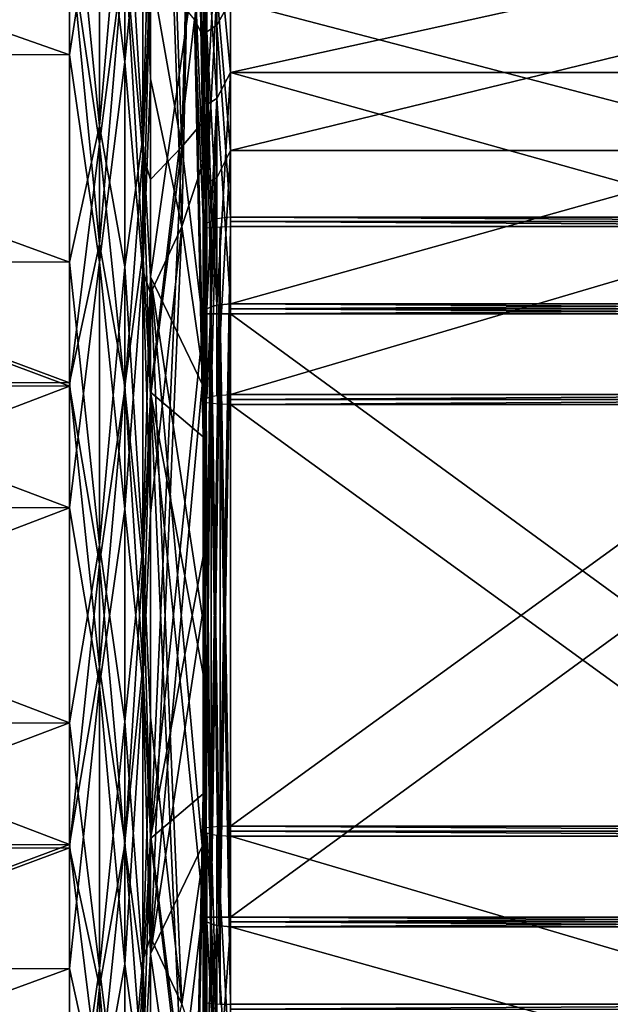
# Model space of a CAD drawing. Units: millimetres. Extents: x -42 to 134, y -132 to 75.
# Drawn here: x -20 to -10, y -7 to 11 of the extents above; entities that cross this region are included whole.
import ezdxf

# ---------------------------------------------------------------- set-up
doc = ezdxf.new("R2010")
doc.units = ezdxf.units.MM
doc.header["$LTSCALE"] = 65.185185
for name, color, linetype in [('10', 7, 'CONTINUOUS'), ('12', 7, 'CONTINUOUS'), ('13', 7, 'CONTINUOUS'), ('14', 7, 'CONTINUOUS'), ('15', 7, 'CONTINUOUS'), ('16', 7, 'CONTINUOUS'), ('17', 7, 'CONTINUOUS'), ('2', 7, 'CONTINUOUS'), ('20', 7, 'CONTINUOUS'), ('218', 7, 'CONTINUOUS'), ('22', 7, 'CONTINUOUS'), ('223', 7, 'CONTINUOUS'), ('224', 7, 'CONTINUOUS'), ('225', 7, 'CONTINUOUS'), ('226', 7, 'CONTINUOUS'), ('228', 7, 'CONTINUOUS'), ('229', 7, 'CONTINUOUS'), ('231', 7, 'CONTINUOUS'), ('232', 7, 'CONTINUOUS'), ('233', 7, 'CONTINUOUS'), ('234', 7, 'CONTINUOUS'), ('238', 7, 'CONTINUOUS'), ('240', 7, 'CONTINUOUS'), ('257', 7, 'CONTINUOUS'), ('258', 7, 'CONTINUOUS'), ('259', 7, 'CONTINUOUS'), ('260', 7, 'CONTINUOUS'), ('261', 7, 'CONTINUOUS'), ('262', 7, 'CONTINUOUS'), ('264', 7, 'CONTINUOUS'), ('265', 7, 'CONTINUOUS'), ('3', 7, 'CONTINUOUS'), ('312', 7, 'CONTINUOUS'), ('313', 7, 'CONTINUOUS'), ('314', 7, 'CONTINUOUS'), ('315', 7, 'CONTINUOUS'), ('316', 7, 'CONTINUOUS'), ('317', 7, 'CONTINUOUS'), ('319', 7, 'CONTINUOUS'), ('320', 7, 'CONTINUOUS'), ('7', 7, 'CONTINUOUS'), ('8', 7, 'CONTINUOUS'), ('9', 7, 'CONTINUOUS')]:
    doc.layers.add(name, color=color, linetype=linetype)

msp = doc.modelspace()

# ---------------------------------------------------------------- linework, layer by layer
at = {"layer": '10', "linetype": 'Continuous'}
for points in [[(-16.5, -5.477, 60), (-1.5, -5.477, 60), (-1.5, -5.567, 60.008), (-16.5, -5.477, 60)], [(-16.5, -5.477, 60), (-1.5, -5.567, 60.008), (-16.5, -5.567, 60.008), (-16.5, -5.477, 60)], [(-1.5, -5.567, 60.008), (-1.5, -5.654, 60.032), (-16.5, -5.567, 60.008), (-1.5, -5.567, 60.008)], [(-16.5, -5.567, 60.008), (-1.5, -5.654, 60.032), (-16.5, -5.654, 60.032), (-16.5, -5.567, 60.008)]]:
    msp.add_3dface(points, dxfattribs=at)
at = {"layer": '12', "linetype": 'Continuous'}
for points in [[(-16.5, -5.654, 60.032), (-1.5, -5.654, 60.032), (-1.5, -9.855, 62.395), (-16.5, -5.654, 60.032)], [(-16.5, -5.654, 60.032), (-1.5, -9.855, 62.395), (-16.5, -9.855, 62.395), (-16.5, -5.654, 60.032)]]:
    msp.add_3dface(points, dxfattribs=at)
at = {"layer": '13', "linetype": 'Continuous'}
for points in [[(-16.5, 13.162, 84.098), (-16.75, 12.469, 84.919), (-16.5, 9.855, 87.605), (-16.5, 13.162, 84.098)], [(-16.5, 9.855, 62.395), (-16.75, 12.469, 65.081), (-16.5, 13.162, 65.902), (-16.5, 9.855, 62.395)], [(-17, 12.751, 66.187), (-16.933, 12.325, 65.195), (-17, 9.551, 62.792), (-17, 12.751, 66.187)], [(-17, 9.551, 87.208), (-16.933, 12.325, 84.805), (-17, 12.75, 83.814), (-17, 9.551, 87.208)], [(-16.75, 9.387, 87.875), (-16.75, 12.469, 84.919), (-16.933, 9.279, 87.726), (-16.75, 9.387, 87.875)], [(-16.933, 9.279, 87.726), (-16.75, 12.469, 84.919), (-16.933, 12.325, 84.805), (-16.933, 9.279, 87.726)], [(-16.75, 12.469, 65.081), (-16.75, 9.387, 62.125), (-16.933, 12.325, 65.195), (-16.75, 12.469, 65.081)], [(-16.75, 12.469, 84.919), (-16.75, 9.387, 87.875), (-16.5, 9.855, 87.605), (-16.75, 12.469, 84.919)], [(-16.75, 9.387, 62.125), (-16.75, 12.469, 65.081), (-16.5, 9.855, 62.395), (-16.75, 9.387, 62.125)], [(-16.933, 9.279, 87.726), (-16.933, 12.325, 84.805), (-17, 9.551, 87.208), (-16.933, 9.279, 87.726)], [(-16.933, 12.325, 65.195), (-16.933, 9.279, 62.274), (-17, 9.551, 62.792), (-16.933, 12.325, 65.195)], [(-16.933, 12.325, 65.195), (-16.75, 9.387, 62.125), (-16.933, 9.279, 62.274), (-16.933, 12.325, 65.195)], [(-16.75, 5.63, 89.905), (-16.5, 5.654, 89.968), (-16.5, 9.855, 87.605), (-16.75, 5.63, 89.905)], [(-16.75, 9.387, 87.875), (-16.75, 5.63, 89.905), (-16.5, 9.855, 87.605), (-16.75, 9.387, 87.875)], [(-16.5, 5.654, 60.032), (-16.75, 9.387, 62.125), (-16.5, 9.855, 62.395), (-16.5, 5.654, 60.032)], [(-17, 5.477, 89.5), (-16.933, 9.279, 87.726), (-17, 9.551, 87.208), (-17, 5.477, 89.5)], [(-16.933, 9.279, 62.274), (-16.933, 5.565, 60.266), (-17, 9.551, 62.792), (-16.933, 9.279, 62.274)], [(-17, 9.551, 62.792), (-16.933, 5.565, 60.266), (-17, 5.477, 60.5), (-17, 9.551, 62.792)], [(-16.854, 5.602, 89.831), (-16.75, 9.387, 87.875), (-16.933, 5.565, 89.734), (-16.854, 5.602, 89.831)], [(-16.933, 5.565, 89.734), (-16.75, 9.387, 87.875), (-16.933, 9.279, 87.726), (-16.933, 5.565, 89.734)], [(-16.75, 9.387, 62.125), (-16.75, 5.63, 60.095), (-16.933, 9.279, 62.274), (-16.75, 9.387, 62.125)], [(-16.75, 5.63, 89.905), (-16.75, 9.387, 87.875), (-16.854, 5.602, 89.831), (-16.75, 5.63, 89.905)], [(-16.75, 5.63, 60.095), (-16.75, 9.387, 62.125), (-16.5, 5.654, 60.032), (-16.75, 5.63, 60.095)], [(-16.933, 5.565, 89.734), (-16.933, 9.279, 87.726), (-17, 5.477, 89.5), (-16.933, 5.565, 89.734)], [(-16.933, 9.279, 62.274), (-16.75, 5.63, 60.095), (-16.854, 5.602, 60.169), (-16.933, 9.279, 62.274)], [(-16.933, 5.565, 60.266), (-16.933, 9.279, 62.274), (-16.854, 5.602, 60.169), (-16.933, 5.565, 60.266)]]:
    msp.add_3dface(points, dxfattribs=at)
at = {"layer": '14', "linetype": 'Continuous'}
for points in [[(-1.5, 13.162, 65.902), (-1.5, 9.855, 62.395), (-16.5, 13.162, 65.902), (-1.5, 13.162, 65.902)], [(-1.5, 9.855, 62.395), (-16.5, 9.855, 62.395), (-16.5, 13.162, 65.902), (-1.5, 9.855, 62.395)], [(-16.5, 13.162, 84.098), (-16.5, 9.855, 87.605), (-1.5, 13.162, 84.098), (-16.5, 13.162, 84.098)], [(-1.5, 13.162, 84.098), (-16.5, 9.855, 87.605), (-1.5, 9.855, 87.605), (-1.5, 13.162, 84.098)], [(-1.5, 9.855, 62.395), (-1.5, 5.654, 60.032), (-16.5, 9.855, 62.395), (-1.5, 9.855, 62.395)], [(-1.5, 5.654, 60.032), (-16.5, 5.654, 60.032), (-16.5, 9.855, 62.395), (-1.5, 5.654, 60.032)], [(-16.5, 9.855, 87.605), (-16.5, 5.654, 89.968), (-1.5, 9.855, 87.605), (-16.5, 9.855, 87.605)], [(-1.5, 9.855, 87.605), (-16.5, 5.654, 89.968), (-1.5, 5.654, 89.968), (-1.5, 9.855, 87.605)]]:
    msp.add_3dface(points, dxfattribs=at)
at = {"layer": '15', "linetype": 'Continuous'}
for points in [[(-17, -9.551, 62.792), (-17, -5.477, 60.5), (-16.933, -8.933, 62.029), (-17, -9.551, 62.792)], [(-16.933, -8.933, 62.029), (-17, -5.477, 60.5), (-16.933, -5.565, 60.266), (-16.933, -8.933, 62.029)], [(-16.75, -9.037, 61.878), (-16.933, -8.933, 62.029), (-16.933, -5.565, 60.266), (-16.75, -9.037, 61.878)], [(-16.75, -9.037, 61.878), (-16.933, -5.565, 60.266), (-16.854, -5.602, 60.169), (-16.75, -9.037, 61.878)], [(-16.75, -5.63, 60.095), (-16.75, -9.037, 61.878), (-16.854, -5.602, 60.169), (-16.75, -5.63, 60.095)], [(-16.5, -5.654, 60.032), (-16.5, -9.855, 62.395), (-16.75, -5.63, 60.095), (-16.5, -5.654, 60.032)], [(-16.75, -5.63, 60.095), (-16.5, -9.855, 62.395), (-16.75, -9.037, 61.878), (-16.75, -5.63, 60.095)]]:
    msp.add_3dface(points, dxfattribs=at)
at = {"layer": '16', "linetype": 'Continuous'}
for points in [[(-16.5, 5.654, 60.032), (-1.5, 5.654, 60.032), (-1.5, 5.567, 60.008), (-16.5, 5.654, 60.032)], [(-16.5, 5.654, 60.032), (-1.5, 5.567, 60.008), (-16.5, 5.567, 60.008), (-16.5, 5.654, 60.032)], [(-1.5, 5.477, 60), (-16.5, 5.477, 60), (-16.5, 5.567, 60.008), (-1.5, 5.477, 60)], [(-1.5, 5.567, 60.008), (-1.5, 5.477, 60), (-16.5, 5.567, 60.008), (-1.5, 5.567, 60.008)]]:
    msp.add_3dface(points, dxfattribs=at)
at = {"layer": '17', "linetype": 'Continuous'}
for points in [[(-1.5, 5.477, 60), (-1.5, -5.477, 60), (-16.5, -5.477, 60), (-1.5, 5.477, 60)], [(-1.5, 5.477, 60), (-16.5, -5.477, 60), (-16.5, 5.477, 60), (-1.5, 5.477, 60)]]:
    msp.add_3dface(points, dxfattribs=at)
at = {"layer": '2', "linetype": 'Continuous'}
for points in [[(-17, -5.477, 89.5), (-17, -9.551, 87.208), (-16.933, -5.565, 89.734), (-17, -5.477, 89.5)], [(-16.933, -5.565, 89.734), (-17, -9.551, 87.208), (-16.933, -8.933, 87.971), (-16.933, -5.565, 89.734)], [(-16.933, -5.565, 89.734), (-16.933, -8.933, 87.971), (-16.854, -5.602, 89.831), (-16.933, -5.565, 89.734)], [(-16.854, -5.602, 89.831), (-16.933, -8.933, 87.971), (-16.75, -5.63, 89.905), (-16.854, -5.602, 89.831)], [(-16.75, -5.63, 89.905), (-16.933, -8.933, 87.971), (-16.75, -9.037, 88.122), (-16.75, -5.63, 89.905)], [(-16.75, -5.63, 89.905), (-16.75, -9.037, 88.122), (-16.5, -5.654, 89.968), (-16.75, -5.63, 89.905)], [(-16.5, -5.654, 89.968), (-16.75, -9.037, 88.122), (-16.5, -9.855, 87.605), (-16.5, -5.654, 89.968)]]:
    msp.add_3dface(points, dxfattribs=at)
at = {"layer": '20', "linetype": 'Continuous'}
for points in [[(-1.5, -5.477, 90), (-16.5, -5.477, 90), (-16.5, -5.567, 89.992), (-1.5, -5.477, 90)], [(-1.5, -5.567, 89.992), (-1.5, -5.477, 90), (-16.5, -5.567, 89.992), (-1.5, -5.567, 89.992)], [(-16.5, -5.654, 89.968), (-1.5, -5.654, 89.968), (-1.5, -5.567, 89.992), (-16.5, -5.654, 89.968)], [(-16.5, -5.654, 89.968), (-1.5, -5.567, 89.992), (-16.5, -5.567, 89.992), (-16.5, -5.654, 89.968)]]:
    msp.add_3dface(points, dxfattribs=at)
at = {"layer": '218', "linetype": 'Continuous'}
msp.add_3dface([(-17, -7.007, -61.174), (-17, -10.811, -63.892), (-16.933, -7.12, -60.952), (-17, -7.007, -61.174)], dxfattribs=at)
at = {"layer": '22', "linetype": 'Continuous'}
for points in [[(-1.5, 5.654, 89.968), (-16.5, 5.654, 89.968), (-16.5, 5.567, 89.992), (-1.5, 5.654, 89.968)], [(-1.5, 5.654, 89.968), (-16.5, 5.567, 89.992), (-1.5, 5.567, 89.992), (-1.5, 5.654, 89.968)], [(-16.5, 5.477, 90), (-1.5, 5.477, 90), (-1.5, 5.567, 89.992), (-16.5, 5.477, 90)], [(-16.5, 5.567, 89.992), (-16.5, 5.477, 90), (-1.5, 5.567, 89.992), (-16.5, 5.567, 89.992)]]:
    msp.add_3dface(points, dxfattribs=at)
at = {"layer": '223', "linetype": 'Continuous'}
for points in [[(-17, -7.007, -61.174), (-16.962, -7.028, -60.984), (-17, 3.883, -59.994), (-17, -7.007, -61.174)], [(-17, 3.883, -59.994), (-16.962, -7.028, -60.984), (-16.962, 3.863, -59.804), (-17, 3.883, -59.994)], [(-16.962, -7.028, -60.984), (-16.854, -7.046, -60.823), (-16.962, 3.863, -59.804), (-16.962, -7.028, -60.984)], [(-16.962, 3.863, -59.804), (-16.854, -7.046, -60.823), (-16.854, 3.845, -59.643), (-16.962, 3.863, -59.804)], [(-16.854, -7.046, -60.823), (-16.691, -7.057, -60.715), (-16.854, 3.845, -59.643), (-16.854, -7.046, -60.823)], [(-16.854, 3.845, -59.643), (-16.691, -7.057, -60.715), (-16.691, 3.834, -59.535), (-16.854, 3.845, -59.643)], [(-16.691, -7.057, -60.715), (-16.5, -7.061, -60.677), (-16.691, 3.834, -59.535), (-16.691, -7.057, -60.715)], [(-16.691, 3.834, -59.535), (-16.5, -7.061, -60.677), (-16.5, 3.829, -59.497), (-16.691, 3.834, -59.535)]]:
    msp.add_3dface(points, dxfattribs=at)
at = {"layer": '224', "linetype": 'Continuous'}
for points in [[(-1.5, -7.061, -60.677), (-1.5, 3.829, -59.497), (-16.5, 3.829, -59.497), (-1.5, -7.061, -60.677)], [(-16.5, -7.061, -60.677), (-1.5, -7.061, -60.677), (-16.5, 3.829, -59.497), (-16.5, -7.061, -60.677)]]:
    msp.add_3dface(points, dxfattribs=at)
at = {"layer": '225', "linetype": 'Continuous'}
for points in [[(-16.962, -3.863, -90.196), (-17, -3.883, -90.006), (-16.962, 7.028, -89.016), (-16.962, -3.863, -90.196)], [(-16.962, 7.028, -89.016), (-17, -3.883, -90.006), (-17, 7.007, -88.826), (-16.962, 7.028, -89.016)], [(-16.854, -3.845, -90.357), (-16.962, -3.863, -90.196), (-16.854, 7.046, -89.177), (-16.854, -3.845, -90.357)], [(-16.854, 7.046, -89.177), (-16.962, -3.863, -90.196), (-16.962, 7.028, -89.016), (-16.854, 7.046, -89.177)], [(-16.691, -3.834, -90.465), (-16.854, -3.845, -90.357), (-16.691, 7.057, -89.285), (-16.691, -3.834, -90.465)], [(-16.691, 7.057, -89.285), (-16.854, -3.845, -90.357), (-16.854, 7.046, -89.177), (-16.691, 7.057, -89.285)], [(-16.5, -3.829, -90.503), (-16.691, -3.834, -90.465), (-16.5, 7.061, -89.323), (-16.5, -3.829, -90.503)], [(-16.5, 7.061, -89.323), (-16.691, -3.834, -90.465), (-16.691, 7.057, -89.285), (-16.5, 7.061, -89.323)]]:
    msp.add_3dface(points, dxfattribs=at)
at = {"layer": '226', "linetype": 'Continuous'}
for points in [[(-16.5, -3.829, -90.503), (-1.5, -3.829, -90.503), (-1.5, -3.92, -90.504), (-16.5, -3.829, -90.503)], [(-16.5, -3.829, -90.503), (-1.5, -3.92, -90.504), (-16.5, -3.92, -90.504), (-16.5, -3.829, -90.503)], [(-1.5, -3.92, -90.504), (-1.5, -4.009, -90.49), (-16.5, -3.92, -90.504), (-1.5, -3.92, -90.504)], [(-16.5, -3.92, -90.504), (-1.5, -4.009, -90.49), (-16.5, -4.009, -90.49), (-16.5, -3.92, -90.504)]]:
    msp.add_3dface(points, dxfattribs=at)
at = {"layer": '228', "linetype": 'Continuous'}
for points in [[(-16.5, -4.009, -90.49), (-1.5, -4.009, -90.49), (-1.5, -8.44, -88.593), (-16.5, -4.009, -90.49)], [(-16.5, -4.009, -90.49), (-1.5, -8.44, -88.593), (-16.5, -8.44, -88.593), (-16.5, -4.009, -90.49)]]:
    msp.add_3dface(points, dxfattribs=at)
at = {"layer": '229', "linetype": 'Continuous'}
for points in [[(-17, 13.626, -82.388), (-16.933, 13.31, -83.42), (-17, 10.811, -86.108), (-17, 13.626, -82.388)], [(-16.75, 13.465, -83.518), (-16.75, 10.719, -86.788), (-16.933, 13.31, -83.42), (-16.75, 13.465, -83.518)], [(-16.75, 10.719, -86.788), (-16.75, 13.465, -83.518), (-16.5, 11.156, -86.47), (-16.75, 10.719, -86.788)], [(-16.933, 13.31, -83.42), (-16.933, 10.596, -86.653), (-17, 10.811, -86.108), (-16.933, 13.31, -83.42)], [(-16.933, 13.31, -83.42), (-16.75, 10.719, -86.788), (-16.933, 10.596, -86.653), (-16.933, 13.31, -83.42)], [(-16.5, 12.105, -64.537), (-16.75, 11.328, -63.795), (-16.5, 8.44, -61.407), (-16.5, 12.105, -64.537)], [(-17, 8.18, -61.834), (-16.933, 11.197, -63.924), (-17, 11.727, -64.864), (-17, 8.18, -61.834)], [(-16.75, 7.945, -61.189), (-16.75, 11.328, -63.795), (-16.933, 7.854, -61.348), (-16.75, 7.945, -61.189)], [(-16.933, 7.854, -61.348), (-16.75, 11.328, -63.795), (-16.933, 11.197, -63.924), (-16.933, 7.854, -61.348)], [(-16.75, 11.328, -63.795), (-16.75, 7.945, -61.189), (-16.5, 8.44, -61.407), (-16.75, 11.328, -63.795)], [(-16.933, 7.854, -61.348), (-16.933, 11.197, -63.924), (-17, 8.18, -61.834), (-16.933, 7.854, -61.348)], [(-16.5, 7.233, -89.272), (-16.75, 10.719, -86.788), (-16.5, 11.156, -86.47), (-16.5, 7.233, -89.272)], [(-16.933, 10.596, -86.653), (-16.933, 7.12, -89.048), (-17, 10.811, -86.108), (-16.933, 10.596, -86.653)], [(-17, 10.811, -86.108), (-16.933, 7.12, -89.048), (-17, 7.007, -88.826), (-17, 10.811, -86.108)], [(-16.75, 10.719, -86.788), (-16.75, 7.203, -89.212), (-16.933, 10.596, -86.653), (-16.75, 10.719, -86.788)], [(-16.933, 10.596, -86.653), (-16.75, 7.203, -89.212), (-16.854, 7.167, -89.141), (-16.933, 10.596, -86.653)], [(-16.933, 7.12, -89.048), (-16.933, 10.596, -86.653), (-16.854, 7.167, -89.141), (-16.933, 7.12, -89.048)], [(-16.75, 7.203, -89.212), (-16.75, 10.719, -86.788), (-16.5, 7.233, -89.272), (-16.75, 7.203, -89.212)], [(-16.75, 3.992, -59.575), (-16.5, 4.009, -59.51), (-16.5, 8.44, -61.407), (-16.75, 3.992, -59.575)], [(-16.75, 7.945, -61.189), (-16.75, 3.992, -59.575), (-16.5, 8.44, -61.407), (-16.75, 7.945, -61.189)], [(-17, 3.883, -59.994), (-16.933, 7.854, -61.348), (-17, 8.18, -61.834), (-17, 3.883, -59.994)], [(-16.854, 3.972, -59.652), (-16.75, 7.945, -61.189), (-16.933, 3.946, -59.753), (-16.854, 3.972, -59.652)], [(-16.933, 3.946, -59.753), (-16.75, 7.945, -61.189), (-16.933, 7.854, -61.348), (-16.933, 3.946, -59.753)], [(-16.75, 3.992, -59.575), (-16.75, 7.945, -61.189), (-16.854, 3.972, -59.652), (-16.75, 3.992, -59.575)], [(-16.933, 3.946, -59.753), (-16.933, 7.854, -61.348), (-17, 3.883, -59.994), (-16.933, 3.946, -59.753)]]:
    msp.add_3dface(points, dxfattribs=at)
at = {"layer": '231', "linetype": 'Continuous'}
for points in [[(-16.5, 12.105, -64.537), (-16.5, 8.44, -61.407), (-1.5, 12.105, -64.537), (-16.5, 12.105, -64.537)], [(-1.5, 12.105, -64.537), (-16.5, 8.44, -61.407), (-1.5, 8.44, -61.407), (-1.5, 12.105, -64.537)], [(-1.5, 11.156, -86.47), (-1.5, 7.233, -89.272), (-16.5, 11.156, -86.47), (-1.5, 11.156, -86.47)], [(-1.5, 7.233, -89.272), (-16.5, 7.233, -89.272), (-16.5, 11.156, -86.47), (-1.5, 7.233, -89.272)], [(-16.5, 8.44, -61.407), (-16.5, 4.009, -59.51), (-1.5, 8.44, -61.407), (-16.5, 8.44, -61.407)], [(-1.5, 8.44, -61.407), (-16.5, 4.009, -59.51), (-1.5, 4.009, -59.51), (-1.5, 8.44, -61.407)]]:
    msp.add_3dface(points, dxfattribs=at)
at = {"layer": '232', "linetype": 'Continuous'}
for points in [[(-17, -8.18, -88.166), (-17, -3.883, -90.006), (-16.933, -7.484, -88.858), (-17, -8.18, -88.166)], [(-16.933, -7.484, -88.858), (-17, -3.883, -90.006), (-16.933, -3.946, -90.247), (-16.933, -7.484, -88.858)], [(-16.75, -7.571, -89.019), (-16.933, -7.484, -88.858), (-16.933, -3.946, -90.247), (-16.75, -7.571, -89.019)], [(-16.75, -7.571, -89.019), (-16.933, -3.946, -90.247), (-16.854, -3.972, -90.348), (-16.75, -7.571, -89.019)], [(-16.75, -3.992, -90.425), (-16.75, -7.571, -89.019), (-16.854, -3.972, -90.348), (-16.75, -3.992, -90.425)], [(-16.5, -4.009, -90.49), (-16.5, -8.44, -88.593), (-16.75, -3.992, -90.425), (-16.5, -4.009, -90.49)], [(-16.75, -3.992, -90.425), (-16.5, -8.44, -88.593), (-16.75, -7.571, -89.019), (-16.75, -3.992, -90.425)]]:
    msp.add_3dface(points, dxfattribs=at)
at = {"layer": '233', "linetype": 'Continuous'}
for points in [[(-16.5, 7.233, -89.272), (-1.5, 7.233, -89.272), (-1.5, 7.15, -89.305), (-16.5, 7.233, -89.272)], [(-16.5, 7.233, -89.272), (-1.5, 7.15, -89.305), (-16.5, 7.15, -89.305), (-16.5, 7.233, -89.272)], [(-1.5, 7.061, -89.323), (-16.5, 7.061, -89.323), (-16.5, 7.15, -89.305), (-1.5, 7.061, -89.323)], [(-1.5, 7.15, -89.305), (-1.5, 7.061, -89.323), (-16.5, 7.15, -89.305), (-1.5, 7.15, -89.305)]]:
    msp.add_3dface(points, dxfattribs=at)
at = {"layer": '234', "linetype": 'Continuous'}
for points in [[(-1.5, 7.061, -89.323), (-1.5, -3.829, -90.503), (-16.5, -3.829, -90.503), (-1.5, 7.061, -89.323)], [(-1.5, 7.061, -89.323), (-16.5, -3.829, -90.503), (-16.5, 7.061, -89.323), (-1.5, 7.061, -89.323)]]:
    msp.add_3dface(points, dxfattribs=at)
at = {"layer": '238', "linetype": 'Continuous'}
for points in [[(-1.5, -7.061, -60.677), (-16.5, -7.061, -60.677), (-16.5, -7.15, -60.695), (-1.5, -7.061, -60.677)], [(-1.5, -7.15, -60.695), (-1.5, -7.061, -60.677), (-16.5, -7.15, -60.695), (-1.5, -7.15, -60.695)]]:
    msp.add_3dface(points, dxfattribs=at)
at = {"layer": '240', "linetype": 'Continuous'}
for points in [[(-1.5, 4.009, -59.51), (-16.5, 4.009, -59.51), (-16.5, 3.92, -59.496), (-1.5, 4.009, -59.51)], [(-1.5, 3.92, -59.496), (-1.5, 4.009, -59.51), (-16.5, 3.92, -59.496), (-1.5, 3.92, -59.496)], [(-16.5, 3.829, -59.497), (-1.5, 3.829, -59.497), (-1.5, 3.92, -59.496), (-16.5, 3.829, -59.497)], [(-16.5, 3.829, -59.497), (-1.5, 3.92, -59.496), (-16.5, 3.92, -59.496), (-16.5, 3.829, -59.497)]]:
    msp.add_3dface(points, dxfattribs=at)
at = {"layer": '257', "linetype": 'Continuous'}
for points in [[(-41.459, 14.482, 104.089), (-41.459, 6.472, 106.843), (-19.421, 6.411, 106.464), (-41.459, 14.482, 104.089)], [(-19.421, 14.336, 103.732), (-41.459, 14.482, 104.089), (-19.421, 6.411, 106.464), (-19.421, 14.336, 103.732)], [(-41.459, 6.472, 106.843), (-41.459, -1.977, 107.434), (-19.421, -1.951, 107.051), (-41.459, 6.472, 106.843)], [(-19.421, 6.411, 106.464), (-41.459, 6.472, 106.843), (-19.421, -1.951, 107.051), (-19.421, 6.411, 106.464)], [(-41.459, -1.977, 107.434), (-41.459, -10.301, 105.819), (-19.421, -1.951, 107.051), (-41.459, -1.977, 107.434)], [(-19.421, -1.951, 107.051), (-41.459, -10.301, 105.819), (-19.421, -10.18, 105.454), (-19.421, -1.951, 107.051)]]:
    msp.add_3dface(points, dxfattribs=at)
at = {"layer": '258', "linetype": 'Continuous'}
for points in [[(-17.951, 9.741, 45.858), (-17.385, 7.062, 53.872), (-17.951, 5.843, 44.834), (-17.951, 9.741, 45.858)], [(-17.385, 7.062, 53.872), (-17, 4.38, 61.895), (-17.951, -6.148, 44.895), (-17.385, 7.062, 53.872)], [(-17.951, 5.843, 44.834), (-17.385, 7.062, 53.872), (-17.951, 1.849, 44.329), (-17.951, 5.843, 44.834)], [(-17.951, 1.849, 44.329), (-17.385, 7.062, 53.872), (-17.951, -6.148, 44.895), (-17.951, 1.849, 44.329)], [(-17, 4.38, 61.895), (-17, 0.112, 61.183), (-17.951, -6.148, 44.895), (-17, 4.38, 61.895)], [(-17, 0.112, 61.183), (-17, -4.159, 61.823), (-17.951, -6.148, 44.895), (-17, 0.112, 61.183)], [(-17.951, -6.148, 44.895), (-17, -4.159, 61.823), (-17.157, -11.769, 61.71), (-17.951, -6.148, 44.895)], [(-17, -4.159, 61.823), (-17, -8.039, 63.762), (-17.157, -11.769, 61.71), (-17, -4.159, 61.823)], [(-17, -4.38, 88.105), (-17.385, -7.062, 96.128), (-17, -8.235, 86.095), (-17, -4.38, 88.105)], [(-17.951, -6.148, 44.895), (-17.157, -11.769, 61.71), (-17.951, -13.733, 47.514), (-17.951, -6.148, 44.895)]]:
    msp.add_3dface(points, dxfattribs=at)
at = {"layer": '259', "linetype": 'Continuous'}
for points in [[(-19.421, 14.336, 103.732), (-18.881, 8.891, 105.74), (-18.881, 15.99, 102.719), (-19.421, 14.336, 103.732)], [(-18.881, 15.99, 102.719), (-18.881, 8.891, 105.74), (-18.418, 14.154, 103.367), (-18.881, 15.99, 102.719)], [(-19.421, 14.336, 103.732), (-19.421, 6.411, 106.464), (-18.881, 8.891, 105.74), (-19.421, 14.336, 103.732)], [(-18.418, 14.154, 103.367), (-18.881, 8.891, 105.74), (-18.418, 6.33, 106.064), (-18.418, 14.154, 103.367)], [(-19.421, 6.411, 106.464), (-18.881, 1.277, 106.974), (-18.881, 8.891, 105.74), (-19.421, 6.411, 106.464)], [(-18.881, 8.891, 105.74), (-18.881, 1.277, 106.974), (-18.418, 6.33, 106.064), (-18.881, 8.891, 105.74)], [(-19.421, 6.411, 106.464), (-19.421, -1.951, 107.051), (-18.881, 1.277, 106.974), (-19.421, 6.411, 106.464)], [(-18.418, 6.33, 106.064), (-18.881, 1.277, 106.974), (-18.418, -1.926, 106.644), (-18.418, 6.33, 106.064)], [(-19.421, -1.951, 107.051), (-18.881, -6.412, 106.351), (-18.881, 1.277, 106.974), (-19.421, -1.951, 107.051)], [(-18.881, 1.277, 106.974), (-18.881, -6.412, 106.351), (-18.418, -1.926, 106.644), (-18.881, 1.277, 106.974)], [(-19.421, -1.951, 107.051), (-19.421, -10.18, 105.454), (-18.881, -6.412, 106.351), (-19.421, -1.951, 107.051)], [(-18.418, -1.926, 106.644), (-18.881, -6.412, 106.351), (-18.418, -10.05, 105.067), (-18.418, -1.926, 106.644)], [(-19.421, -10.18, 105.454), (-18.881, -13.729, 103.905), (-18.881, -6.412, 106.351), (-19.421, -10.18, 105.454)], [(-18.881, -6.412, 106.351), (-18.881, -13.729, 103.905), (-18.418, -10.05, 105.067), (-18.881, -6.412, 106.351)]]:
    msp.add_3dface(points, dxfattribs=at)
at = {"layer": '260', "linetype": 'Continuous'}
for points in [[(-18.418, 17.49, 48.559), (-18.094, 13.411, 46.765), (-18.418, 10.05, 44.933), (-18.418, 17.49, 48.559)], [(-18.094, 13.411, 46.765), (-18.094, 6.264, 44.376), (-18.418, 10.05, 44.933), (-18.094, 13.411, 46.765)], [(-17.951, 13.471, 47.384), (-17.951, 9.741, 45.858), (-18.094, 13.411, 46.765), (-17.951, 13.471, 47.384)], [(-18.094, 13.411, 46.765), (-17.951, 9.741, 45.858), (-18.094, 6.264, 44.376), (-18.094, 13.411, 46.765)], [(-18.418, 10.05, 44.933), (-18.094, 6.264, 44.376), (-18.418, 1.926, 43.356), (-18.418, 10.05, 44.933)], [(-17.951, 9.741, 45.858), (-17.951, 5.843, 44.834), (-18.094, 6.264, 44.376), (-17.951, 9.741, 45.858)], [(-18.094, 6.264, 44.376), (-18.094, -1.247, 43.767), (-18.418, 1.926, 43.356), (-18.094, 6.264, 44.376)], [(-17.951, 5.843, 44.834), (-17.951, 1.849, 44.329), (-18.094, 6.264, 44.376), (-17.951, 5.843, 44.834)], [(-18.094, 6.264, 44.376), (-17.951, 1.849, 44.329), (-18.094, -1.247, 43.767), (-18.094, 6.264, 44.376)], [(-18.418, 1.926, 43.356), (-18.094, -1.247, 43.767), (-18.418, -6.33, 43.936), (-18.418, 1.926, 43.356)], [(-17.951, 1.849, 44.329), (-17.951, -6.148, 44.895), (-18.094, -1.247, 43.767), (-17.951, 1.849, 44.329)], [(-18.094, -1.247, 43.767), (-18.094, -8.685, 44.973), (-18.418, -6.33, 43.936), (-18.094, -1.247, 43.767)], [(-18.094, -1.247, 43.767), (-17.951, -6.148, 44.895), (-18.094, -8.685, 44.973), (-18.094, -1.247, 43.767)], [(-17.951, -6.148, 44.895), (-17.951, -13.733, 47.514), (-18.094, -8.685, 44.973), (-17.951, -6.148, 44.895)], [(-18.418, -6.33, 43.936), (-18.094, -8.685, 44.973), (-18.418, -14.154, 46.633), (-18.418, -6.33, 43.936)]]:
    msp.add_3dface(points, dxfattribs=at)
at = {"layer": '261', "linetype": 'Continuous'}
for points in [[(-19.421, 17.715, 48.219), (-18.881, 13.729, 46.095), (-19.421, 10.18, 44.546), (-19.421, 17.715, 48.219)], [(-18.418, 17.49, 48.559), (-18.418, 10.05, 44.933), (-18.881, 13.729, 46.095), (-18.418, 17.49, 48.559)], [(-18.881, 13.729, 46.095), (-18.881, 6.412, 43.649), (-19.421, 10.18, 44.546), (-18.881, 13.729, 46.095)], [(-18.881, 13.729, 46.095), (-18.418, 10.05, 44.933), (-18.881, 6.412, 43.649), (-18.881, 13.729, 46.095)], [(-19.421, 10.18, 44.546), (-18.881, 6.412, 43.649), (-19.421, 1.951, 42.949), (-19.421, 10.18, 44.546)], [(-18.418, 10.05, 44.933), (-18.418, 1.926, 43.356), (-18.881, 6.412, 43.649), (-18.418, 10.05, 44.933)], [(-18.881, 6.412, 43.649), (-18.881, -1.277, 43.026), (-19.421, 1.951, 42.949), (-18.881, 6.412, 43.649)], [(-18.881, 6.412, 43.649), (-18.418, 1.926, 43.356), (-18.881, -1.277, 43.026), (-18.881, 6.412, 43.649)], [(-19.421, 1.951, 42.949), (-18.881, -1.277, 43.026), (-19.421, -6.411, 43.536), (-19.421, 1.951, 42.949)], [(-18.418, 1.926, 43.356), (-18.418, -6.33, 43.936), (-18.881, -1.277, 43.026), (-18.418, 1.926, 43.356)], [(-18.881, -1.277, 43.026), (-18.881, -8.891, 44.26), (-19.421, -6.411, 43.536), (-18.881, -1.277, 43.026)], [(-18.881, -1.277, 43.026), (-18.418, -6.33, 43.936), (-18.881, -8.891, 44.26), (-18.881, -1.277, 43.026)], [(-19.421, -6.411, 43.536), (-18.881, -8.891, 44.26), (-19.421, -14.336, 46.268), (-19.421, -6.411, 43.536)], [(-18.418, -6.33, 43.936), (-18.418, -14.154, 46.633), (-18.881, -8.891, 44.26), (-18.418, -6.33, 43.936)]]:
    msp.add_3dface(points, dxfattribs=at)
at = {"layer": '262', "linetype": 'Continuous'}
for points in [[(-18.418, 14.154, 103.367), (-18.094, 8.685, 105.027), (-18.094, 15.619, 102.076), (-18.418, 14.154, 103.367)], [(-18.094, 8.685, 105.027), (-17.951, 13.733, 102.486), (-18.094, 15.619, 102.076), (-18.094, 8.685, 105.027)], [(-18.418, 14.154, 103.367), (-18.418, 6.33, 106.064), (-18.094, 8.685, 105.027), (-18.418, 14.154, 103.367)], [(-17.951, 6.148, 105.105), (-17.951, 13.733, 102.486), (-18.094, 8.685, 105.027), (-17.951, 6.148, 105.105)], [(-18.418, 6.33, 106.064), (-18.094, 1.247, 106.233), (-18.094, 8.685, 105.027), (-18.418, 6.33, 106.064)], [(-18.094, 1.247, 106.233), (-17.951, 6.148, 105.105), (-18.094, 8.685, 105.027), (-18.094, 1.247, 106.233)], [(-18.418, 6.33, 106.064), (-18.418, -1.926, 106.644), (-18.094, 1.247, 106.233), (-18.418, 6.33, 106.064)], [(-17.951, -1.849, 105.671), (-17.951, 6.148, 105.105), (-18.094, 1.247, 106.233), (-17.951, -1.849, 105.671)], [(-18.418, -1.926, 106.644), (-18.094, -6.264, 105.624), (-18.094, 1.247, 106.233), (-18.418, -1.926, 106.644)], [(-18.094, -6.264, 105.624), (-17.951, -1.849, 105.671), (-18.094, 1.247, 106.233), (-18.094, -6.264, 105.624)], [(-18.418, -1.926, 106.644), (-18.418, -10.05, 105.067), (-18.094, -6.264, 105.624), (-18.418, -1.926, 106.644)], [(-17.951, -5.843, 105.166), (-17.951, -1.849, 105.671), (-18.094, -6.264, 105.624), (-17.951, -5.843, 105.166)], [(-17.951, -9.741, 104.142), (-17.951, -5.843, 105.166), (-18.094, -6.264, 105.624), (-17.951, -9.741, 104.142)], [(-18.418, -10.05, 105.067), (-18.094, -13.411, 103.235), (-18.094, -6.264, 105.624), (-18.418, -10.05, 105.067)], [(-18.094, -13.411, 103.235), (-17.951, -9.741, 104.142), (-18.094, -6.264, 105.624), (-18.094, -13.411, 103.235)]]:
    msp.add_3dface(points, dxfattribs=at)
at = {"layer": '264', "linetype": 'Continuous'}
for points in [[(-19.421, 17.715, 48.219), (-19.421, 10.18, 44.546), (-41.459, 17.93, 47.9), (-19.421, 17.715, 48.219)], [(-19.421, 10.18, 44.546), (-41.459, 10.301, 44.181), (-41.459, 17.93, 47.9), (-19.421, 10.18, 44.546)], [(-19.421, 10.18, 44.546), (-19.421, 1.951, 42.949), (-41.459, 10.301, 44.181), (-19.421, 10.18, 44.546)], [(-19.421, 1.951, 42.949), (-41.459, 1.977, 42.566), (-41.459, 10.301, 44.181), (-19.421, 1.951, 42.949)], [(-19.421, 1.951, 42.949), (-41.459, -6.472, 43.157), (-41.459, 1.977, 42.566), (-19.421, 1.951, 42.949)], [(-19.421, 1.951, 42.949), (-19.421, -6.411, 43.536), (-41.459, -6.472, 43.157), (-19.421, 1.951, 42.949)], [(-19.421, -6.411, 43.536), (-19.421, -14.336, 46.268), (-41.459, -14.482, 45.911), (-19.421, -6.411, 43.536)], [(-19.421, -6.411, 43.536), (-41.459, -14.482, 45.911), (-41.459, -6.472, 43.157), (-19.421, -6.411, 43.536)]]:
    msp.add_3dface(points, dxfattribs=at)
at = {"layer": '265', "linetype": 'Continuous'}
for points in [[(-17.385, 7.062, 53.872), (-17.951, 9.741, 45.858), (-17.951, 23.016, 54.644), (-17.385, 7.062, 53.872)], [(-17.385, 7.062, 53.872), (-17.951, 23.016, 54.644), (-17.157, 17.395, 71.459), (-17.385, 7.062, 53.872)], [(-17.951, 9.741, 45.858), (-17.951, 16.966, 49.382), (-17.951, 23.016, 54.644), (-17.951, 9.741, 45.858)], [(-17, 8.221, 63.895), (-17.385, 7.062, 53.872), (-17.157, 17.395, 71.459), (-17, 8.221, 63.895)], [(-17, 11.249, 66.977), (-17, 8.221, 63.895), (-17.157, 17.395, 71.459), (-17, 11.249, 66.977)], [(-17.951, 9.741, 45.858), (-17.951, 13.471, 47.384), (-17.951, 16.966, 49.382), (-17.951, 9.741, 45.858)], [(-17.951, 13.733, 102.486), (-17.951, 6.148, 105.105), (-17.157, 11.769, 88.29), (-17.951, 13.733, 102.486)], [(-17.951, 6.148, 105.105), (-17, 4.163, 88.175), (-17.157, 11.769, 88.29), (-17.951, 6.148, 105.105)], [(-17, 8.026, 86.247), (-17, 11.107, 83.219), (-17.157, 11.769, 88.29), (-17, 8.026, 86.247)], [(-17, 4.163, 88.175), (-17, 8.026, 86.247), (-17.157, 11.769, 88.29), (-17, 4.163, 88.175)], [(-17, 4.38, 61.895), (-17.385, 7.062, 53.872), (-17, 8.221, 63.895), (-17, 4.38, 61.895)], [(-17.385, -7.062, 96.128), (-17, -4.38, 88.105), (-17.951, 6.148, 105.105), (-17.385, -7.062, 96.128)], [(-17.385, -7.062, 96.128), (-17.951, 6.148, 105.105), (-17.951, -1.849, 105.671), (-17.385, -7.062, 96.128)], [(-17.951, 6.148, 105.105), (-17, -4.38, 88.105), (-17, -0.109, 88.817), (-17.951, 6.148, 105.105)], [(-17, 4.163, 88.175), (-17.951, 6.148, 105.105), (-17, -0.109, 88.817), (-17, 4.163, 88.175)], [(-17.385, -7.062, 96.128), (-17.951, -1.849, 105.671), (-17.951, -5.843, 105.166), (-17.385, -7.062, 96.128)], [(-17.951, -9.741, 104.142), (-17.385, -7.062, 96.128), (-17.951, -5.843, 105.166), (-17.951, -9.741, 104.142)]]:
    msp.add_3dface(points, dxfattribs=at)
at = {"layer": '3', "linetype": 'Continuous'}
for points in [[(-16.5, -5.654, 89.968), (-16.5, -9.855, 87.605), (-1.5, -5.654, 89.968), (-16.5, -5.654, 89.968)], [(-1.5, -5.654, 89.968), (-16.5, -9.855, 87.605), (-1.5, -9.855, 87.605), (-1.5, -5.654, 89.968)]]:
    msp.add_3dface(points, dxfattribs=at)
at = {"layer": '312', "linetype": 'Continuous'}
for points in [[(-41.459, 12.436, -44.979), (-41.459, 4.255, -42.785), (-19.421, 4.22, -43.168), (-41.459, 12.436, -44.979)], [(-19.421, 12.315, -45.345), (-41.459, 12.436, -44.979), (-19.421, 4.22, -43.168), (-19.421, 12.315, -45.345)], [(-41.459, 4.255, -42.785), (-41.459, -4.215, -42.78), (-19.421, -4.162, -43.161), (-41.459, 4.255, -42.785)], [(-19.421, 4.22, -43.168), (-41.459, 4.255, -42.785), (-19.421, -4.162, -43.161), (-19.421, 4.22, -43.168)], [(-41.459, -4.215, -42.78), (-41.459, -12.408, -44.968), (-19.421, -4.162, -43.161), (-41.459, -4.215, -42.78)], [(-19.421, -4.162, -43.161), (-41.459, -12.408, -44.968), (-19.421, -12.261, -45.323), (-19.421, -4.162, -43.161)]]:
    msp.add_3dface(points, dxfattribs=at)
at = {"layer": '313', "linetype": 'Continuous'}
for points in [[(-17.951, 11.733, -103.398), (-17.385, 8.506, -95.589), (-17.951, 7.915, -104.69), (-17.951, 11.733, -103.398)], [(-17.385, 8.506, -95.589), (-17, 5.276, -87.77), (-17.951, -4.052, -105.458), (-17.385, 8.506, -95.589)], [(-17.951, 7.915, -104.69), (-17.385, 8.506, -95.589), (-17.951, 3.966, -105.469), (-17.951, 7.915, -104.69)], [(-17.951, 3.966, -105.469), (-17.385, 8.506, -95.589), (-17.951, -4.052, -105.458), (-17.951, 3.966, -105.469)], [(-17, 5.276, -87.77), (-17, 1.067, -88.776), (-17.951, -4.052, -105.458), (-17, 5.276, -87.77)], [(-17, 1.067, -88.776), (-17, -3.238, -88.433), (-17.951, -4.052, -105.458), (-17, 1.067, -88.776)], [(-17.951, -4.052, -105.458), (-17, -3.238, -88.433), (-17.157, -10.822, -89.072), (-17.951, -4.052, -105.458)], [(-17, -3.238, -88.433), (-17, -7.243, -86.767), (-17.157, -10.822, -89.072), (-17, -3.238, -88.433)], [(-17.951, -4.052, -105.458), (-17.157, -10.822, -89.072), (-17.951, -11.8, -103.37), (-17.951, -4.052, -105.458)], [(-17, -5.276, -62.23), (-17.385, -8.506, -54.411), (-17, -8.982, -64.501), (-17, -5.276, -62.23)]]:
    msp.add_3dface(points, dxfattribs=at)
at = {"layer": '314', "linetype": 'Continuous'}
for points in [[(-19.421, 12.315, -45.345), (-18.881, 6.744, -43.719), (-18.881, 14.034, -46.242), (-19.421, 12.315, -45.345)], [(-18.881, 14.034, -46.242), (-18.881, 6.744, -43.719), (-18.418, 12.158, -45.722), (-18.881, 14.034, -46.242)], [(-19.421, 12.315, -45.345), (-19.421, 4.22, -43.168), (-18.881, 6.744, -43.719), (-19.421, 12.315, -45.345)], [(-18.418, 12.158, -45.722), (-18.881, 6.744, -43.719), (-18.418, 4.166, -43.573), (-18.418, 12.158, -45.722)], [(-19.421, 4.22, -43.168), (-18.881, -0.938, -43.014), (-18.881, 6.744, -43.719), (-19.421, 4.22, -43.168)], [(-18.881, 6.744, -43.719), (-18.881, -0.938, -43.014), (-18.418, 4.166, -43.573), (-18.881, 6.744, -43.719)], [(-19.421, 4.22, -43.168), (-19.421, -4.162, -43.161), (-18.881, -0.938, -43.014), (-19.421, 4.22, -43.168)], [(-18.418, 4.166, -43.573), (-18.881, -0.938, -43.014), (-18.418, -4.11, -43.565), (-18.418, 4.166, -43.573)], [(-19.421, -4.162, -43.161), (-18.881, -8.565, -44.168), (-18.881, -0.938, -43.014), (-19.421, -4.162, -43.161)], [(-18.881, -0.938, -43.014), (-18.881, -8.565, -44.168), (-18.418, -4.11, -43.565), (-18.881, -0.938, -43.014)], [(-18.418, -4.11, -43.565), (-18.881, -8.565, -44.168), (-18.418, -12.106, -45.7), (-18.418, -4.11, -43.565)], [(-19.421, -4.162, -43.161), (-19.421, -12.261, -45.323), (-18.881, -8.565, -44.168), (-19.421, -4.162, -43.161)]]:
    msp.add_3dface(points, dxfattribs=at)
at = {"layer": '315', "linetype": 'Continuous'}
for points in [[(-18.094, 15.331, -102.24), (-18.094, 8.367, -105.118), (-18.418, 12.106, -104.3), (-18.094, 15.331, -102.24)], [(-18.094, 15.331, -102.24), (-17.951, 11.733, -103.398), (-18.094, 8.367, -105.118), (-18.094, 15.331, -102.24)], [(-18.418, 12.106, -104.3), (-18.094, 8.367, -105.118), (-18.418, 4.11, -106.435), (-18.418, 12.106, -104.3)], [(-17.951, 11.733, -103.398), (-17.951, 7.915, -104.69), (-18.094, 8.367, -105.118), (-17.951, 11.733, -103.398)], [(-18.094, 8.367, -105.118), (-18.094, 0.916, -106.245), (-18.418, 4.11, -106.435), (-18.094, 8.367, -105.118)], [(-17.951, 7.915, -104.69), (-17.951, 3.966, -105.469), (-18.094, 8.367, -105.118), (-17.951, 7.915, -104.69)], [(-18.094, 8.367, -105.118), (-17.951, 3.966, -105.469), (-18.094, 0.916, -106.245), (-18.094, 8.367, -105.118)], [(-18.418, 4.11, -106.435), (-18.094, 0.916, -106.245), (-18.418, -4.166, -106.427), (-18.418, 4.11, -106.435)], [(-17.951, 3.966, -105.469), (-17.951, -4.052, -105.458), (-18.094, 0.916, -106.245), (-17.951, 3.966, -105.469)], [(-18.094, 0.916, -106.245), (-18.094, -6.588, -105.556), (-18.418, -4.166, -106.427), (-18.094, 0.916, -106.245)], [(-18.094, 0.916, -106.245), (-17.951, -4.052, -105.458), (-18.094, -6.588, -105.556), (-18.094, 0.916, -106.245)], [(-17.951, -4.052, -105.458), (-17.951, -11.8, -103.37), (-18.094, -6.588, -105.556), (-17.951, -4.052, -105.458)], [(-18.418, -4.166, -106.427), (-18.094, -6.588, -105.556), (-18.418, -12.158, -104.278), (-18.418, -4.166, -106.427)], [(-18.094, -6.588, -105.556), (-18.094, -13.709, -103.091), (-18.418, -12.158, -104.278), (-18.094, -6.588, -105.556)], [(-18.094, -6.588, -105.556), (-17.951, -11.8, -103.37), (-18.094, -13.709, -103.091), (-18.094, -6.588, -105.556)]]:
    msp.add_3dface(points, dxfattribs=at)
at = {"layer": '316', "linetype": 'Continuous'}
for points in [[(-18.881, 15.695, -102.886), (-18.881, 8.565, -105.832), (-19.421, 12.261, -104.677), (-18.881, 15.695, -102.886)], [(-18.881, 15.695, -102.886), (-18.418, 12.106, -104.3), (-18.881, 8.565, -105.832), (-18.881, 15.695, -102.886)], [(-19.421, 12.261, -104.677), (-18.881, 8.565, -105.832), (-19.421, 4.162, -106.839), (-19.421, 12.261, -104.677)], [(-18.418, 12.106, -104.3), (-18.418, 4.11, -106.435), (-18.881, 8.565, -105.832), (-18.418, 12.106, -104.3)], [(-18.881, 8.565, -105.832), (-18.881, 0.938, -106.986), (-19.421, 4.162, -106.839), (-18.881, 8.565, -105.832)], [(-18.881, 8.565, -105.832), (-18.418, 4.11, -106.435), (-18.881, 0.938, -106.986), (-18.881, 8.565, -105.832)], [(-19.421, 4.162, -106.839), (-18.881, 0.938, -106.986), (-19.421, -4.22, -106.832), (-19.421, 4.162, -106.839)], [(-18.418, 4.11, -106.435), (-18.418, -4.166, -106.427), (-18.881, 0.938, -106.986), (-18.418, 4.11, -106.435)], [(-18.881, 0.938, -106.986), (-18.881, -6.744, -106.281), (-19.421, -4.22, -106.832), (-18.881, 0.938, -106.986)], [(-18.881, 0.938, -106.986), (-18.418, -4.166, -106.427), (-18.881, -6.744, -106.281), (-18.881, 0.938, -106.986)], [(-19.421, -4.22, -106.832), (-18.881, -6.744, -106.281), (-19.421, -12.315, -104.655), (-19.421, -4.22, -106.832)], [(-18.418, -4.166, -106.427), (-18.418, -12.158, -104.278), (-18.881, -6.744, -106.281), (-18.418, -4.166, -106.427)], [(-18.881, -6.744, -106.281), (-18.881, -14.034, -103.758), (-19.421, -12.315, -104.655), (-18.881, -6.744, -106.281)], [(-18.881, -6.744, -106.281), (-18.418, -12.158, -104.278), (-18.881, -14.034, -103.758), (-18.881, -6.744, -106.281)]]:
    msp.add_3dface(points, dxfattribs=at)
at = {"layer": '317', "linetype": 'Continuous'}
for points in [[(-18.418, 12.158, -45.722), (-18.094, 6.588, -44.444), (-18.094, 13.709, -46.909), (-18.418, 12.158, -45.722)], [(-18.094, 6.588, -44.444), (-17.951, 11.8, -46.63), (-18.094, 13.709, -46.909), (-18.094, 6.588, -44.444)], [(-18.418, 12.158, -45.722), (-18.418, 4.166, -43.573), (-18.094, 6.588, -44.444), (-18.418, 12.158, -45.722)], [(-17.951, 4.052, -44.542), (-17.951, 11.8, -46.63), (-18.094, 6.588, -44.444), (-17.951, 4.052, -44.542)], [(-18.418, 4.166, -43.573), (-18.094, -0.916, -43.755), (-18.094, 6.588, -44.444), (-18.418, 4.166, -43.573)], [(-18.094, -0.916, -43.755), (-17.951, 4.052, -44.542), (-18.094, 6.588, -44.444), (-18.094, -0.916, -43.755)], [(-18.418, 4.166, -43.573), (-18.418, -4.11, -43.565), (-18.094, -0.916, -43.755), (-18.418, 4.166, -43.573)], [(-17.951, -3.966, -44.531), (-17.951, 4.052, -44.542), (-18.094, -0.916, -43.755), (-17.951, -3.966, -44.531)], [(-18.418, -4.11, -43.565), (-18.094, -8.367, -44.882), (-18.094, -0.916, -43.755), (-18.418, -4.11, -43.565)], [(-18.094, -8.367, -44.882), (-17.951, -3.966, -44.531), (-18.094, -0.916, -43.755), (-18.094, -8.367, -44.882)], [(-18.418, -4.11, -43.565), (-18.418, -12.106, -45.7), (-18.094, -8.367, -44.882), (-18.418, -4.11, -43.565)], [(-17.951, -7.915, -45.31), (-17.951, -3.966, -44.531), (-18.094, -8.367, -44.882), (-17.951, -7.915, -45.31)]]:
    msp.add_3dface(points, dxfattribs=at)
at = {"layer": '319', "linetype": 'Continuous'}
for points in [[(-19.421, 12.261, -104.677), (-19.421, 4.162, -106.839), (-41.459, 12.408, -105.032), (-19.421, 12.261, -104.677)], [(-19.421, 4.162, -106.839), (-41.459, 4.215, -107.22), (-41.459, 12.408, -105.032), (-19.421, 4.162, -106.839)], [(-19.421, 4.162, -106.839), (-41.459, -4.255, -107.215), (-41.459, 4.215, -107.22), (-19.421, 4.162, -106.839)], [(-19.421, 4.162, -106.839), (-19.421, -4.22, -106.832), (-41.459, -4.255, -107.215), (-19.421, 4.162, -106.839)], [(-19.421, -4.22, -106.832), (-19.421, -12.315, -104.655), (-41.459, -12.436, -105.021), (-19.421, -4.22, -106.832)], [(-19.421, -4.22, -106.832), (-41.459, -12.436, -105.021), (-41.459, -4.255, -107.215), (-19.421, -4.22, -106.832)]]:
    msp.add_3dface(points, dxfattribs=at)
at = {"layer": '320', "linetype": 'Continuous'}
for points in [[(-17.385, 8.506, -95.589), (-17.951, 11.733, -103.398), (-17.951, 24.368, -93.716), (-17.385, 8.506, -95.589)], [(-17.385, 8.506, -95.589), (-17.951, 24.368, -93.716), (-17.157, 17.598, -77.33), (-17.385, 8.506, -95.589)], [(-17, 8.97, -85.51), (-17.385, 8.506, -95.589), (-17.157, 17.598, -77.33), (-17, 8.97, -85.51)], [(-17, 11.777, -82.226), (-17, 8.97, -85.51), (-17.157, 17.598, -77.33), (-17, 11.777, -82.226)], [(-17, 10.512, -66.032), (-17, 12.77, -69.724), (-17.157, 10.822, -60.928), (-17, 10.512, -66.032)], [(-17.951, 11.8, -46.63), (-17.951, 4.052, -44.542), (-17.157, 10.822, -60.928), (-17.951, 11.8, -46.63)], [(-17.951, 4.052, -44.542), (-17, 3.242, -61.569), (-17.157, 10.822, -60.928), (-17.951, 4.052, -44.542)], [(-17, 7.229, -63.225), (-17, 10.512, -66.032), (-17.157, 10.822, -60.928), (-17, 7.229, -63.225)], [(-17, 3.242, -61.569), (-17, 7.229, -63.225), (-17.157, 10.822, -60.928), (-17, 3.242, -61.569)], [(-17, 5.276, -87.77), (-17.385, 8.506, -95.589), (-17, 8.97, -85.51), (-17, 5.276, -87.77)], [(-17.385, -8.506, -54.411), (-17, -5.276, -62.23), (-17.951, 4.052, -44.542), (-17.385, -8.506, -54.411)], [(-17.385, -8.506, -54.411), (-17.951, 4.052, -44.542), (-17.951, -3.966, -44.531), (-17.385, -8.506, -54.411)], [(-17.951, 4.052, -44.542), (-17, -5.276, -62.23), (-17, -1.065, -61.224), (-17.951, 4.052, -44.542)], [(-17, 3.242, -61.569), (-17.951, 4.052, -44.542), (-17, -1.065, -61.224), (-17, 3.242, -61.569)], [(-17.385, -8.506, -54.411), (-17.951, -3.966, -44.531), (-17.951, -7.915, -45.31), (-17.385, -8.506, -54.411)]]:
    msp.add_3dface(points, dxfattribs=at)
at = {"layer": '7', "linetype": 'Continuous'}
for points in [[(-17, -5.477, 89.5), (-16.962, -5.477, 89.691), (-17, 5.477, 89.5), (-17, -5.477, 89.5)], [(-17, 5.477, 89.5), (-16.962, -5.477, 89.691), (-16.962, 5.477, 89.691), (-17, 5.477, 89.5)], [(-16.962, -5.477, 89.691), (-16.854, -5.477, 89.854), (-16.962, 5.477, 89.691), (-16.962, -5.477, 89.691)], [(-16.962, 5.477, 89.691), (-16.854, -5.477, 89.854), (-16.854, 5.477, 89.854), (-16.962, 5.477, 89.691)], [(-16.854, -5.477, 89.854), (-16.691, -5.477, 89.962), (-16.854, 5.477, 89.854), (-16.854, -5.477, 89.854)], [(-16.854, 5.477, 89.854), (-16.691, -5.477, 89.962), (-16.691, 5.477, 89.962), (-16.854, 5.477, 89.854)], [(-16.691, -5.477, 89.962), (-16.5, -5.477, 90), (-16.691, 5.477, 89.962), (-16.691, -5.477, 89.962)], [(-16.691, 5.477, 89.962), (-16.5, -5.477, 90), (-16.5, 5.477, 90), (-16.691, 5.477, 89.962)]]:
    msp.add_3dface(points, dxfattribs=at)
at = {"layer": '8', "linetype": 'Continuous'}
for points in [[(-1.5, -5.477, 90), (-1.5, 5.477, 90), (-16.5, 5.477, 90), (-1.5, -5.477, 90)], [(-16.5, -5.477, 90), (-1.5, -5.477, 90), (-16.5, 5.477, 90), (-16.5, -5.477, 90)]]:
    msp.add_3dface(points, dxfattribs=at)
at = {"layer": '9', "linetype": 'Continuous'}
for points in [[(-16.962, -5.477, 60.309), (-17, -5.477, 60.5), (-16.962, 5.477, 60.309), (-16.962, -5.477, 60.309)], [(-16.962, 5.477, 60.309), (-17, -5.477, 60.5), (-17, 5.477, 60.5), (-16.962, 5.477, 60.309)], [(-16.854, -5.477, 60.146), (-16.962, -5.477, 60.309), (-16.854, 5.477, 60.146), (-16.854, -5.477, 60.146)], [(-16.854, 5.477, 60.146), (-16.962, -5.477, 60.309), (-16.962, 5.477, 60.309), (-16.854, 5.477, 60.146)], [(-16.691, -5.477, 60.038), (-16.854, -5.477, 60.146), (-16.691, 5.477, 60.038), (-16.691, -5.477, 60.038)], [(-16.691, 5.477, 60.038), (-16.854, -5.477, 60.146), (-16.854, 5.477, 60.146), (-16.691, 5.477, 60.038)], [(-16.5, -5.477, 60), (-16.691, -5.477, 60.038), (-16.5, 5.477, 60), (-16.5, -5.477, 60)], [(-16.5, 5.477, 60), (-16.691, -5.477, 60.038), (-16.691, 5.477, 60.038), (-16.5, 5.477, 60)]]:
    msp.add_3dface(points, dxfattribs=at)

doc.saveas('drawing.dxf')
